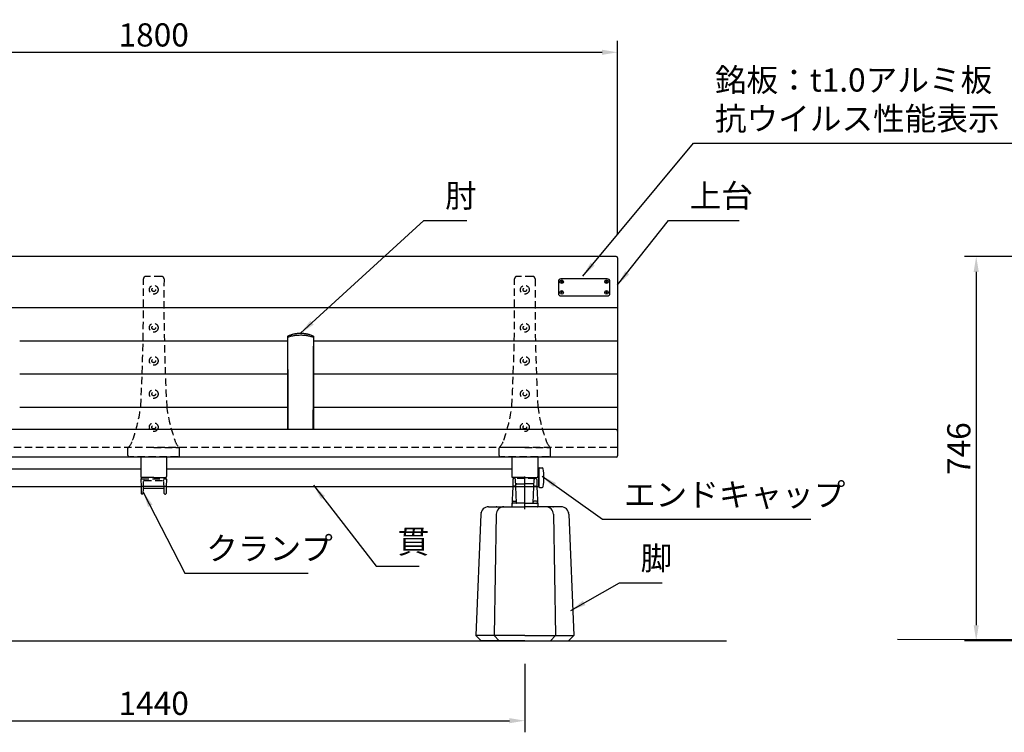
# Model space of a CAD drawing. Extents: x 0 to 6300, y 0 to 4455.
# Drawn here: x 1744 to 3655, y 1080 to 2463 of the extents above; entities that cross this region are included whole.
import ezdxf

# ---------------------------------------------------------------- set-up
doc = ezdxf.new("R2010")
doc.units = 0
doc.header["$LTSCALE"] = 4.5
for name, pattern in [('CENTER2', [28.575000000000003, 19.05, -3.175, 3.175, -3.175]), ('HIDDEN', [9.524999999999999, 6.35, -3.175]), ('HIDDEN2', [4.762499999999999, 3.175, -1.5875])]:
    doc.linetypes.add(name, pattern=pattern)
doc.layers.get('0').update_dxf_attribs({"linetype": 'CONTINUOUS'})
doc.layers.get('DEFPOINTS').update_dxf_attribs({"linetype": 'CONTINUOUS'})
for name, color, linetype in [('P001', 131, 'CONTINUOUS'), ('P002', 181, 'CONTINUOUS'), ('P003', 231, 'CONTINUOUS'), ('P004', 41, 'CONTINUOUS'), ('P009', 51, 'CONTINUOUS'), ('P012', 201, 'CONTINUOUS'), ('P901', 135, 'CONTINUOUS'), ('P902', 185, 'CONTINUOUS'), ('P904', 45, 'CONTINUOUS'), ('P909', 55, 'CONTINUOUS'), ('P_1CENTER', 2, 'CONTINUOUS'), ('P_2DIM', 6, 'CONTINUOUS'), ('P_5DRAWFRAME', 104, 'CONTINUOUS'), ('P_7THICK', 7, 'CONTINUOUS')]:
    doc.layers.add(name, color=color, linetype=linetype)
doc.layers.add('P902（隠線）', color=147, linetype='HIDDEN', lineweight=5)
doc.styles.add('BIGFONT', font='simplex.shx', dxfattribs={"bigfont": 'bigfont.shx'})
doc.dimstyles.new('DIMBIGFONT$0', dxfattribs={"dimtxt": 3, "dimasz": 2, "dimexe": 1.5, "dimexo": 3, "dimgap": 0.75, "dimtad": 1, "dimdec": 1, "dimdsep": 46, "dimtxsty": 'BIGFONT', "dimcen": 0, "dimclrt": 230, "dimadec": 0, "dimazin": 0, "dimtfac": 0.6, "dimtdec": 1, "dimtmove": 2, "dimatfit": 3, "dimldrblk": 'DOT', "dimfxl": 0, "dimtvp": 1, "dimtolj": 1, "dimarcsym": 0})
doc.dimstyles.new('DIMBIGFONT$7', dxfattribs={"dimtxt": 3, "dimasz": 2, "dimexe": 1.5, "dimexo": 3, "dimgap": 0.75, "dimtad": 1, "dimdec": 1, "dimdsep": 46, "dimtxsty": 'BIGFONT', "dimsah": 1, "dimcen": 0, "dimclrt": 230, "dimadec": 0, "dimazin": 0, "dimtfac": 0.6, "dimtdec": 1, "dimtofl": 0, "dimtmove": 0, "dimatfit": 3, "dimfxl": 0, "dimtvp": 1, "dimtolj": 1, "dimarcsym": 0})

# ---------------------------------------------------------------- blocks, each defined once
blk = doc.blocks.new('*D16')
at = {"layer": 'DEFPOINTS', "color": 0}
for p in [(4594.809135863088, 2003.816206826137), (3600, 1258), (4086.336800291043, 1258)]:
    blk.add_point(p, dxfattribs=at)
at = {"layer": 'P_2DIM', "color": 0, "lineweight": -2}
for p, q in [((4549.809135863088, 2003.816206826137), (3577.5, 2003.816206826137)), ((3600, 1973.816206826137), (3600, 1288)), ((4041.336800291043, 1258), (3577.5, 1258))]:
    blk.add_line(p, q, dxfattribs=at)
at = {"layer": 'P_2DIM', "color": 0}
for points in [[(3595, 1973.816206826137), (3605, 1973.816206826137), (3600, 2003.816206826137)], [(3595, 1288), (3605, 1288), (3600, 1258)]]:
    blk.add_solid(points, dxfattribs=at)
at = {"layer": 'P_2DIM', "color": 230, "insert": (3566.25, 1630.908103413069), "char_height": 45, "attachment_point": 5, "rotation": 90, "style": 'BIGFONT'}
blk.add_mtext('\\A1;746', dxfattribs=at)
blk = doc.blocks.new('_DOT')
at = {"color": 0, "linetype": 'ByBlock'}
blk.add_line((-0.5, 0), (-1, 0), dxfattribs=at)
at = {"color": 0, "linetype": 'ByBlock', "const_width": 0.5}
blk.add_lwpolyline([(-0.25, 0, 1), (0.25, 0, 1)], format="xyb", close=True, dxfattribs=at)
blk = doc.blocks.new('*D17')
at = {"layer": 'DEFPOINTS', "color": 0}
for p in [(2904.299849773997, 2399.87443715356), (1104.299849774012, 2000.785727782406), (2904.299849773997, 2000.785727782406)]:
    blk.add_point(p, dxfattribs=at)
at = {"layer": 'P_2DIM', "color": 0, "lineweight": -2}
for p, q in [((1104.299849774012, 2045.785727782406), (1104.299849774012, 2422.37443715356)), ((2904.299849773997, 2045.785727782406), (2904.299849773997, 2422.37443715356)), ((1134.299849774012, 2399.87443715356), (2874.299849773997, 2399.87443715356))]:
    blk.add_line(p, q, dxfattribs=at)
at = {"layer": 'P_2DIM', "color": 0}
for points in [[(1134.299849774012, 2404.87443715356), (1134.299849774012, 2394.87443715356), (1104.299849774012, 2399.87443715356)], [(2874.299849773997, 2404.87443715356), (2874.299849773997, 2394.87443715356), (2904.299849773997, 2399.87443715356)]]:
    blk.add_solid(points, dxfattribs=at)
at = {"layer": 'P_2DIM', "color": 230, "insert": (2004.299849774005, 2433.62443715356), "char_height": 45, "attachment_point": 5, "style": 'BIGFONT'}
blk.add_mtext('\\A1;1800', dxfattribs=at)
blk = doc.blocks.new('*D18')
at = {"layer": 'DEFPOINTS', "color": 0}
for p in [(1284.299849774019, 1258.048345827157), (2724.299849773975, 1258.048345827157), (2724.299849773975, 1102.845148524349)]:
    blk.add_point(p, dxfattribs=at)
at = {"layer": 'P_2DIM', "color": 0, "lineweight": -2}
for p, q in [((1284.299849774019, 1213.048345827157), (1284.299849774019, 1080.345148524349)), ((2724.299849773975, 1213.048345827157), (2724.299849773975, 1080.345148524349)), ((1314.299849774019, 1102.845148524349), (2694.299849773975, 1102.845148524349))]:
    blk.add_line(p, q, dxfattribs=at)
at = {"layer": 'P_2DIM', "color": 0}
for points in [[(1314.299849774019, 1107.845148524349), (1314.299849774019, 1097.845148524349), (1284.299849774019, 1102.845148524349)], [(2694.299849773975, 1107.845148524349), (2694.299849773975, 1097.845148524349), (2724.299849773975, 1102.845148524349)]]:
    blk.add_solid(points, dxfattribs=at)
at = {"layer": 'P_2DIM', "color": 230, "insert": (2004.299849773997, 1136.595148524349), "char_height": 45, "attachment_point": 5, "style": 'BIGFONT'}
blk.add_mtext('\\A1;1440', dxfattribs=at)
blk = doc.blocks.new('A$C574A11EA')
at = {"layer": 'P902', "linetype": 'HIDDEN2'}
for p, q in [((64.99246605794178, 350.3947911461455), (35.00751698572276, 350.3947911461455)), ((-8.47810588311404e-06, 3.000003570286935), (-8.47815681481734e-06, 17.76706658060175)), ((49.99999152184319, 18.26706658059447), (0.4999915218431852, 18.26706658060357)), ((96.99999152182136, 3.570296030375175e-06), (2.999991521894117, 3.570296030375175e-06)), ((49.99999152184319, 18.26706658059447), (99.49999152183591, 18.26706658060175)), ((99.99999152182136, 3.000003570292392), (99.99999152183591, 17.76706658059993))]:
    blk.add_line(p, q, dxfattribs=at)
for centre, radius in [((49.99999152184319, 324.4006948109836), 8.5), ((49.99999152184319, 324.4006948109836), 3.5), ((49.99999152185774, 250.6502459142375), 8.5), ((49.99999152185774, 250.6502459142375), 3.5), ((49.99999152185774, 186.3549827734914), 8.5), ((49.99999152185774, 186.3549827734914), 3.5), ((49.99999152185046, 122.0597196327399), 8.5), ((49.99999152185046, 122.0597196327399), 3.5), ((49.99999152186501, 57.76445649198467), 8.5), ((49.99999152186501, 57.76445649198467), 3.5)]:
    blk.add_circle(centre, radius, dxfattribs=at)
for centre, radius, start, end in [((-3969.791091746396, 305.2313314187868), 4000, 357.0329153186443, 0.5745905881602049), ((35.00751698572276, 345.3947911461455), 5, 90, 180.5745905881602), ((64.99246605794178, 345.3947911461455), 5, 359.4254094118397, 90), ((4069.791074790068, 305.231331419518), 4000, 179.4254094118398, 182.9670846813557), ((-281.6711953151971, 137.2517132678095), 308.9977487169019, 340.2298905492918, 352.7361301084757), ((381.6711783587452, 137.2517132680168), 308.9977487169022, 187.2638698915243, 199.7701094507081), ((-22.1070927000037, 41.48612578193934), 32.42401798340619, 312.985401105941, 344.340325478366), ((122.1070757436828, 41.48612578193934), 32.42401798340619, 195.6596745216341, 227.014598894059), ((0.4999915218431852, 17.76706658060357), 0.5, 90, 180.0000000001042), ((2.999991521894117, 3.00000357029603), 3, 180.0000000001042, 270), ((96.99999152182136, 3.00000357029603), 3, 270, 359.9999999998958), ((99.49999152183591, 17.76706658060175), 0.5, 359.9999999998958, 90)]:
    blk.add_arc(centre, radius, start, end, dxfattribs=at)
blk = doc.blocks.new('A$C30A73512')
at = {"layer": 'P902'}
for p in [(-49.99999152184319, -324.4006948109836), (670.000008478175, -324.4006948109836), (1390.000008478175, -324.4006948109836)]:
    blk.add_blockref('A$C574A11EA', p, dxfattribs=at)
blk = doc.blocks.new('A$C5BFF47BF')
at = {"layer": 'P009'}
for p, q in [((-24.50825664251897, -15.26063144911313), (-24.04916721299378, -29.03331403234188)), ((-23.50881173558446, -14.2273166181476), (23.47492302202591, -14.22731661816579)), ((-19.12000548818469, -18.49999913528882), (19.08611677464069, -18.49999913528882)), ((24.47436792897497, -15.26063144911313), (24.01527849943523, -29.03331403234188)), ((-21.47992020200036, -29.99999920137634), (-23.04972230604471, -29.99999920137634)), ((-20.48063144220941, -29.03770827980043), (-20.11929424796108, -19.46229005686473)), ((20.44674272865814, -29.03770827980043), (20.08540553440253, -19.46229005686473)), ((21.4460314884418, -29.99999920137634), (23.01583359248616, -29.99999920137634))]:
    blk.add_line(p, q, dxfattribs=at)
for centre, start, end in [((-23.50881173558446, -15.2273166181476), 90, 181.9091524750086), ((-19.12000548818469, -19.49999913528882), 90, 177.8389165828489), ((19.08611677464069, -19.49999913528882), 2.161083417151069, 90), ((23.47492302202591, -15.2273166181476), 358.0908475249914, 90), ((-23.04972230604471, -28.99999920137634), 181.9091524750086, 270), ((-21.47992020200036, -28.99999920137634), 270, 357.8389165826406), ((21.4460314884418, -28.99999920137634), 182.1610834173594, 270), ((23.01583359248616, -28.99999920137634), 270, 358.0908475249914)]:
    blk.add_arc(centre, 1, start, end, dxfattribs=at)
at = {"layer": 'P909', "linetype": 'HIDDEN2'}
for p, q in [((-23.98305563220492, 1.319785951636732e-07), (23.98305563220492, -1.319785951636732e-07)), ((-24.98250054461096, -1.033314698986942), (-24.50825664251897, -15.26063144911313)), ((-20.11929424797563, -19.46229005686109), (-19.55325730434561, -4.462338347893819)), ((-18.55396854453284, -3.500047426321544), (18.52007983097428, -3.500047426321544)), ((20.0854055344098, -19.46229005686109), (19.51936859077978, -4.462338347893819)), ((24.94861183106696, -1.033314698986942), (24.47436792896769, -15.26063144911313))]:
    blk.add_line(p, q, dxfattribs=at)
for centre, start, end in [((-23.98305563770555, -0.9999998680214048), 89.99999968483746, 181.9091524750086), ((23.94916692414699, -0.9999998680214048), 358.0908475249914, 90.00000031516254), ((-18.55396854453284, -4.500047426321544), 90, 177.8389165826406), ((18.52007983097428, -4.500047426321544), 2.161083417359361, 90)]:
    blk.add_arc(centre, 1, start, end, dxfattribs=at)
blk = doc.blocks.new('A$C09947811')
at = {"layer": 'P009'}
blk.add_blockref('A$C5BFF47BF', (0.01694435698300367, -2.00000000008913), dxfattribs=at)
blk = doc.blocks.new('A$C7ED1764B')
at = {"layer": 'P_5DRAWFRAME'}
blk.add_blockref('A$C09947811', (24.96555468567385, 31.99999648265111), dxfattribs=at)
blk = doc.blocks.new('A$C64362E7A')
at = {"layer": 'P902'}
blk.add_blockref('A$C7ED1764B', (-24.98249904264958, -32.00312313375252), dxfattribs=at)
blk = doc.blocks.new('A$C7D596FD1')
at = {"layer": 'P009'}
for p, q in [((-23.58692392086232, 38.5215010399188), (-24.96197248886165, 1.036658132801676)), ((-19.32789401025366, 39.84482763426786), (-21.58441204088012, 39.84482763426786)), ((-16.02015827268769, 7.478975496840576), (-17.32662112714752, 38.5215010399188)), ((16.02015827268769, 7.478975496840576), (17.32662112714388, 38.5215010399188)), ((19.32789401024638, 39.84482763426786), (21.58441204087285, 39.84482763426786)), ((23.58692392086232, 38.5215010399188), (24.96197248886165, 1.036658132801676)), ((-23.96264462409454, 0), (0, 0)), ((-22.66850972800603, 11), (-18.08594292608905, 11)), ((0, 7), (-15.52060049798456, 7)), ((0, 7), (15.52060049798456, 7)), ((23.96264462409454, 0), (0, 0)), ((22.66850972800603, 11), (18.08594292608905, 11))]:
    blk.add_line(p, q, dxfattribs=at)
for centre, radius, start, end in [((-21.58441204088012, 37.84482763426786), 2, 90, 177.8599571333282), ((-19.32789401025366, 37.84482763426786), 2, 2.461680829780312, 90), ((19.32789401024638, 37.84482763426786), 2, 90, 177.5383191702197), ((21.58441204087285, 37.84482763426786), 2, 2.140042866671867, 90), ((-23.96264462409454, 1), 1, 177.8991730045919, 270), ((-22.66850972800603, 8.999999999996362), 2, 90, 177.8991730043836), ((-18.08594292608905, 9.000000000003638), 2, 2.409941127768108, 90), ((-15.52060049798456, 7.5), 0.5, 182.4099411277681, 270), ((15.52060049798456, 7.5), 0.5, 270, 357.5900588722319), ((18.08594292608905, 9.000000000003638), 2, 90, 177.5900588722319), ((22.66850972800603, 8.999999999996362), 2, 2.100826995616403, 90), ((23.96264462409454, 1), 1, 270, 2.100826995408103)]:
    blk.add_arc(centre, radius, start, end, dxfattribs=at)
at = {"layer": 'P909', "linetype": 'HIDDEN2'}
for p, q in [((-23.06801547756913, 52.66732972751561), (-23.58692392086232, 38.5215010399188)), ((21.07334045275638, 54.52148204867626), (-21.07334045276366, 54.5214820486799)), ((-17.32662112714752, 38.5215010399188), (-17.92286190568848, 52.6886237671024)), ((-15.442834503021, 44.5214820486799), (-3.637978807091713e-12, 44.5214820486799)), ((15.442834503021, 44.5214820486799), (-3.637978807091713e-12, 44.5214820486799)), ((17.32662112714388, 38.5215010399188), (17.9228619056812, 52.68862376711331)), ((23.06801547757641, 52.66732972731552), (23.58692392086232, 38.5215010399188))]:
    blk.add_line(p, q, dxfattribs=at)
at = {"layer": 'P909'}
for p, q in [((-15.52060049798456, 7), (-22.81176324180706, 7)), ((15.52060049798456, 7), (22.81176324180706, 7))]:
    blk.add_line(p, q, dxfattribs=at)
at = {"layer": 'P909', "linetype": 'HIDDEN2'}
for centre, start, end in [((-21.07334045276366, 52.5214820486799), 90, 177.8599571333282), ((-19.91586558003473, 52.5214820486799), 2.461680829780312, 90), ((-15.442834503021, 42.5214820486799), 90, 177.8599571334323), ((15.44283450301373, 42.5214820486799), 2.140042866567719, 90), ((19.91586558002746, 52.5214820486799), 90, 177.5383191702197), ((21.07334045275638, 52.5214820486799), 2.140042866671867, 90)]:
    blk.add_arc(centre, 2, start, end, dxfattribs=at)
at = {"layer": 'P909'}
for centre, start, end in [((-22.81176324180706, 5), 90, 177.8599571333282), ((22.81176324180706, 5), 2.140042866671867, 90)]:
    blk.add_arc(centre, 2, start, end, dxfattribs=at)
blk = doc.blocks.new('A$C15210B04')
at = {"layer": 'P_5DRAWFRAME'}
blk.add_blockref('A$C7D596FD1', (0, 0), dxfattribs=at)
blk = doc.blocks.new('A$C4F792C6E')
at = {"layer": 'P004'}
for p, q in [((24.69074641295083, 259.9999990371089), (94.99999155775367, 259.9999990371089)), ((165.3092367025565, 259.9999990371089), (94.99999155775367, 259.9999990371089)), ((9.694000562030851, 245.312431242337), (-8.442246326012537e-06, 9.999999037108864)), ((39.41019507677629, 245.2743958811425), (35.2885331503021, 9.999999037108864)), ((150.5897880387347, 245.2743958811425), (154.7114499652052, 9.999999037108864)), ((180.3059825534801, 245.312431242337), (189.9999915577537, 9.999999037108864)), ((9.999991557753674, -9.628911357140169e-07), (-8.442246326012537e-06, 9.999999037108864)), ((45.2885331503021, -9.628911357140169e-07), (35.2885331503021, 9.999999037108864)), ((144.7114499652052, -9.628911357140169e-07), (154.7114499652052, 9.999999037108864)), ((179.9999915577537, -9.628911357140169e-07), (189.9999915577537, 9.999999037108864)), ((94.99999155775367, -9.628911357140169e-07), (9.999991557753674, -9.628911357140169e-07)), ((94.99999155775367, -9.628911357140169e-07), (179.9999915577537, -9.628911357140169e-07))]:
    blk.add_line(p, q, dxfattribs=at)
for centre, start, end in [((24.69074641295083, 244.9999990371089), 90, 178.8065105760136), ((54.40768507917164, 244.9999990371089), 90, 178.9518227960842), ((135.5922980363357, 244.9999990371089), 1.048177203915812, 90), ((165.3092367025565, 244.9999990371089), 1.193489423986376, 90)]:
    blk.add_arc(centre, 15, start, end, dxfattribs=at)
for p in [(39.99999155775367, 259.9999990371089), (149.9999915577537, 259.9999990371089), (9.999991557753674, 248.0301346420747), (179.9999915577537, 248.0301346420747)]:
    blk.add_point(p, dxfattribs=at)
at = {"layer": 'P904'}
for q in [(-8.442246326012537e-06, 9.999999037108864), (189.9999915577537, 9.999999037108864)]:
    blk.add_line((94.99999155775367, 9.999999037108864), q, dxfattribs=at)
blk = doc.blocks.new('A$C10f8e9ff')
at = {"layer": 'P001'}
for p, q in [((-25.00000000001091, 179.8645975246116), (-25.00000000001091, 179.1205083919119)), ((24.99999999998909, 179.1205083919119), (24.99999999998909, 179.8645981497755))]:
    blk.add_line(p, q, dxfattribs=at)
for centre, major_axis, ratio, start_param, end_param in [((-23.00000001123681, 179.1205084086212), (-1.999999988774181, -1.687786032220999e-08), 0.0994174769839327, 0, 0.001154305503211717), ((23.00000001179524, 179.1205083187299), (1.999999988193486, 7.391186816831252e-08), 0.09941747696250554, 6.282030997162968, 6.283185303508837)]:
    blk.add_ellipse(centre, major_axis=major_axis, ratio=ratio, start_param=start_param, end_param=end_param, dxfattribs=at)
for points, knots in [([(-25.00010212166762, 2.273736754432321e-13), (-25.00007965863006, 24.19472928437631), (-25.00005580876041, 48.80169608164124), (-25.0000183730408, 99.82317830348143), (-25.00000640274448, 126.3308349959864), (-25.00000177145557, 161.6803372148584), (-25.00000131372781, 170.3936083822343), (-25.00000136634662, 179.1202788752032)], [0.4307819714054268, 0.4307819714054268, 0.4307819714054268, 0.4307819714054268, 8.097458797233877, 8.097458797233877, 16.16558748316675, 16.16558748316675, 18.79657794280647, 18.79657794280647, 18.79657794280647, 18.79657794280647]), ([(-25.00000000001091, 179.8645975246116), (-24.99999995580856, 179.8647286301762), (-24.99999995244161, 179.8648327490157), (-24.99999958813351, 179.865411716584), (-24.99999949792436, 179.865597774083), (-24.99999874549667, 179.8663216076131), (-24.99999839128122, 179.8666696019752), (-24.99999682927864, 179.8676069294042), (-24.99999609306633, 179.8680031578956), (-24.99999403366382, 179.8689127998075), (-24.99999268928514, 179.869431483851), (-24.9999844957556, 179.8721293347992), (-24.99997325481036, 179.8745218967763), (-24.999928838095, 179.8812974241303), (-24.99988410450806, 179.8857685261278), (-24.99964448873925, 179.9036108454331), (-24.9993277797812, 179.9169677688508), (-24.99751512107559, 179.9704077568126), (-24.99492588591511, 180.0104795109762), (-24.97968698890145, 180.1707879730623), (-24.95715480426861, 180.2907892030721), (-24.86684703660376, 180.6106736962086), (-24.77626504126329, 180.8076849889933), (-24.54360810223079, 181.152175938332), (-24.40110955825003, 181.3053260522222), (-24.12762027699864, 181.5223026487338), (-24.00374193031166, 181.6005938681894), (-23.87360370858005, 181.6638586201232)], [0, 0, 0, 0, 0.001677075287663545, 0.001677075287663545, 0.00230683174137621, 0.00230683174137621, 0.002645705888398566, 0.002645705888398566, 0.002815811876702111, 0.002815811876702111, 0.002985631640551815, 0.002985631640551815, 0.003675312839301518, 0.003675312839301518, 0.005018348542765323, 0.005018348542765323, 0.009043292230413735, 0.009043292230413735, 0.02112245137993898, 0.02112245137993898, 0.05749921855864108, 0.05749921855864108, 0.1208974389675764, 0.1208974389675764, 0.182226228542186, 0.182226228542186, 0.2256505787503745, 0.2256505787503745, 0.2256505787503745, 0.2256505787503745]), ([(-23.86267537439653, 181.6688870440266), (-22.49962136525755, 182.3211817120239), (-20.71471799550818, 183.086606429539), (-16.51674934276798, 184.5467324234783), (-14.03104823775448, 185.2571768717214), (-8.667754257572597, 186.3395290033368), (-5.707719813372933, 186.7227373760963), (-0.05227346209903772, 186.9927252704817), (2.708164515830504, 186.9255222221627), (7.841162250863817, 186.449327666222), (10.28385064628401, 186.0495378209339), (14.90244668842206, 185.0161600245792), (17.10536592355675, 184.3558598632217), (20.92451000013989, 182.9966835387838), (22.57980409405536, 182.2828099529913), (23.86267508942819, 181.6688871804186)], [0, 0, 0, 0, 0.884184505038693, 0.884184505038693, 1.788323480651574, 1.788323480651574, 2.688970651041125, 2.688970651041125, 3.495986936862501, 3.495986936862501, 4.267017452270105, 4.267017452270105, 5.091635897344157, 5.091635897344157, 5.923807356436592, 5.923807356436592, 5.923807356436592, 5.923807356436592]), ([(23.87369517576735, 181.6638163144974), (24.05729669049833, 181.5745493086758), (24.22883597815235, 181.454908515042), (24.52811993180785, 181.1707673252397), (24.6587245877281, 181.0013480200073), (24.85736645914403, 180.633970311543), (24.92842978008957, 180.4316130356251), (24.98523732763442, 180.1252327409804), (24.99626363492098, 180.022504698383), (24.9995700803629, 179.906992142118), (24.99981261602534, 179.8940395597697), (24.99994722692009, 179.8786012598973), (24.99996398016719, 179.876151669954), (24.99998063757448, 179.8727948069384), (24.99998455554214, 179.8718711345527), (24.99998958054221, 179.8704572439613), (24.99999118309006, 179.8699472801154), (24.99999336722158, 179.86916183893), (24.99999411263161, 179.868867717609), (24.99999551446399, 179.8682669556954), (24.99999613294767, 179.8679660205705), (24.99999719693551, 179.8673992846202), (24.99999760757055, 179.867143543612), (24.99999928928446, 179.8660081713663), (24.99999932976698, 179.8657476601095), (25.00000006883238, 179.8647745996598), (24.9999999482734, 179.8647514441534), (24.99999999998909, 179.8645981497755)], [0, 0, 0, 0, 0.06126535643497588, 0.06126535643497588, 0.1238496896611803, 0.1238496896611803, 0.1865833129688116, 0.1865833129688116, 0.2174828828926586, 0.2174828828926586, 0.2213866857983208, 0.2213866857983208, 0.2221191840148254, 0.2221191840148254, 0.2223960737730343, 0.2223960737730343, 0.222554549636858, 0.222554549636858, 0.2226544311689877, 0.2226544311689877, 0.2227737262854588, 0.2227737262854588, 0.2229136741265305, 0.2229136741265305, 0.2235266072811125, 0.2235266072811125, 0.2254868090852586, 0.2254868090852586, 0.2254868090852586, 0.2254868090852586]), ([(25.0000013663248, 179.1202788752023), (25.00000120779532, 152.8285737622602), (25.0000061380515, 126.6377261210598), (25.00003429802382, 74.71491150097108), (25.00005665739536, 48.92131980815634), (25.00008747279662, 15.65601845104288), (25.00009487062744, 7.807528119302106), (25.00010212117559, 0)], [0, 0, 0, 0, 7.926645720787313, 7.926645720787313, 15.89178195308852, 15.89178195308852, 18.36600154543593, 18.36600154543593, 18.36600154543593, 18.36600154543593])]:
    blk.add_open_spline(points, degree=3, knots=knots, dxfattribs=at)
for points in [[(-23.87360370858005, 181.6638586201234), (-23.87000310419171, 181.6656090001454), (-23.86640150060339, 181.6673342340653), (-23.86279898241628, 181.6690347884048)], [(23.86279947099683, 181.6690361449894), (23.86643236994314, 181.6673214289501), (23.87006429988105, 181.6655816453519), (23.87369517576735, 181.6638163144976)]]:
    blk.add_open_spline(points, degree=3, dxfattribs=at)
at = {"layer": 'P901'}
for centre, major_axis, ratio, start_param, end_param in [((-23.00000000001091, 179.1205083919106), (-1.999999999999974, 3.394550265878315e-13), 0.09941747697831116, 0.02681710668647597, 0.4887475129333527), ((22.99999999998909, 179.120508391911), (2.000000000000292, 8.805196155536876e-13), 0.09941747697871653, 5.794437794244612, 6.256368200492646)]:
    blk.add_ellipse(centre, major_axis=major_axis, ratio=ratio, start_param=start_param, end_param=end_param, dxfattribs=at)
for points in [[(-23.89340847074527, 4.547473508864641e-13), (-24.05626299655069, 57.9431591377529), (-24.54112320037439, 118.1654187462443), (-24.74116601312107, 179.0226738558777)], [(24.74116601309834, 179.0226738559129), (24.54112320035438, 118.1654187462673), (24.05626299653886, 57.94315913776359), (23.89340847074436, -2.273736754432321e-13)]]:
    blk.add_open_spline(points, degree=3, dxfattribs=at)
for points, knots in [([(-24.74116087656603, 179.0226740338771), (-23.66213789203357, 179.4271182597452), (-22.36185448111428, 179.8790786785844), (-20.87919213001896, 180.3304949109186), (-19.67169864721563, 180.698132328954), (-18.34269826642321, 181.0654185566241), (-16.9053290896145, 181.4099670636292), (-16.28068025542598, 181.5597002196575), (-15.6355018334225, 181.7051387603235), (-14.9713748129916, 181.8444723616096), (-12.77903600954505, 182.3044242252233), (-10.38035960258912, 182.697305293397), (-7.851331794446196, 182.966618464586), (-7.242794018481618, 183.0314209304609), (-6.626745678584484, 183.0891547632234), (-6.004818653487746, 183.1394567350608), (-4.042073365331817, 183.2982051962547), (-2.020514315135188, 183.3829215195253), (-1.452908691135235e-07, 183.382939831153), (2.660746295995523, 183.3829639451126), (5.321185253924341, 183.2367143052559), (7.85099437234021, 182.9668308702171), (9.183800658692235, 182.8246453052338), (10.48131492358425, 182.648350820614), (11.73033222593222, 182.4461127398429), (12.85208357383544, 182.2644812770311), (13.93474342767149, 182.0619232924871), (14.97131594731127, 181.8444874173806), (17.16206315511863, 181.3849469344511), (19.14836943438513, 180.8576287293074), (20.88214329266702, 180.3301305524312), (21.02560887635082, 180.2864813570784), (21.1673208932325, 180.2428325839344), (21.30724190147703, 180.1992261739517), (22.61462899497201, 179.791778726855), (23.76646048533348, 179.3880169132124), (24.74116087657148, 179.0226740339078)], [-5.57999945067443, -5.57999945067443, -5.57999945067443, -5.57999945067443, -4.96622684153282, -4.96622684153282, -4.96622684153282, -4.46636493776627, -4.46636493776627, -4.46636493776627, -4.24913601670655, -4.24913601670655, -4.24913601670655, -3.53204519188027, -3.53204519188027, -3.53204519188027, -3.359497917271703, -3.359497917271703, -3.359497917271703, -2.814954367054, -2.814954367054, -2.814954367054, -2.0978634725719, -2.0978634725719, -2.0978634725719, -1.720070837904929, -1.720070837904929, -1.720070837904929, -1.38077257808979, -1.38077257808979, -1.38077257808979, -0.663681683607687, -0.663681683607687, -0.663681683607687, -0.6043441504916794, -0.6043441504916794, -0.6043441504916794, -0.0499090021989741, -0.0499090021989741, -0.0499090021989741, -0.0499090021989741]), ([(23.87369517576735, 181.6638163144974), (24.04445952620063, 181.5807907344165), (24.34010544325793, 181.3358696344137), (24.65750751015185, 180.6398668634533), (24.77874568204061, 179.7808786270041), (24.76428579658659, 179.2645886114342), (24.74116602444155, 179.0226773070131)], [-0.1687989966156161, -0.1687989966156161, -0.1687989966156161, -0.1687989966156161, -0.101563109866537, -0.0507815549332683, -0.0253907774666341, 0, 0, 0, 0])]:
    blk.add_open_spline(points, degree=3, knots=knots, dxfattribs=at)
at = {"layer": 'P902（隠線）', "ltscale": 0.1566740423440933}
for p, q in [((-25.00000000001091, 179.120508391911), (-25, 0)), ((24.99999999999909, 0), (24.99999999998909, 179.1205083919097))]:
    blk.add_line(p, q, dxfattribs=at)
at = {"layer": 'P902（隠線）', "ltscale": 0.001476237433962524}
blk.add_open_spline([(-23.86279898241628, 181.6690347884048), (-23.84372163944317, 181.6780401720559), (-23.824618648453, 181.686353467928), (-23.80550257312734, 181.6940439558944)], degree=3, dxfattribs=at)
at = {"layer": 'P902（隠線）', "ltscale": 0.156500831246376}
blk.add_open_spline([(23.80550257310642, 181.6940439558944), (22.70567259235031, 182.2192583804983), (19.93159210190879, 183.4307759664914), (14.33591376842014, 185.2373806892874), (7.549743821838092, 186.5894144783917), (4.93892002850771e-07, 187.1007633374923), (-7.549745238973628, 186.589414263781), (-14.33591421542405, 185.2373805791369), (-19.93159252215173, 183.4307757610766), (-22.70567273254619, 182.2192583135595), (-23.80550257312734, 181.6940439558944)], degree=3, knots=[-0.0534092108744182, -0.0534092108744182, -0.0534092108744182, -0.0534092108744182, 0.663681683607687, 1.38077257808979, 2.0978634725719, 2.814954367054, 3.53204519188027, 4.24913601670655, 4.96622684153282, 5.68331766635909, 5.68331766635909, 5.68331766635909, 5.68331766635909], dxfattribs=at)
at = {"layer": 'P902（隠線）', "ltscale": 0.001476241042837501}
blk.add_open_spline([(23.80550257310642, 181.6940439558944), (23.82462004890658, 181.6863529045102), (23.84372311919105, 181.6780401186463), (23.86279947099683, 181.6690361449894)], degree=3, dxfattribs=at)

msp = doc.modelspace()

# ---------------------------------------------------------------- linework, layer by layer
at = {"layer": 'P001'}
for p, q in [((2901.299849773997, 2003.785727782406), (1107.299849774012, 2003.785727782406)), ((2904.299849773997, 2000.785727782406), (2904.299849774041, 1616.975125531188)), ((2789.299849774001, 1955.278788503109), (2789.299849773999, 1932.022854279908)), ((2884.299849774001, 1960.278788503108), (2794.299849774001, 1960.278788503108)), ((2794.739189602222, 1953.690837083419), (2796.860509945782, 1955.812157426978)), ((2796.86050994578, 1953.690837083418), (2794.739189602222, 1955.812157426978)), ((2883.860509945784, 1953.690837083405), (2881.739189602224, 1955.812157426965)), ((2881.739189602224, 1953.690837083405), (2883.860509945784, 1955.812157426964)), ((2889.299849773999, 1932.022854279907), (2889.299849774001, 1955.278788503108)), ((2794.73918960222, 1935.010748763781), (2796.86050994578, 1932.889428420222)), ((2796.86050994578, 1935.010748763781), (2794.73918960222, 1932.889428420222)), ((2883.860509945782, 1935.010748763781), (2881.739189602222, 1932.889428420222)), ((2881.739189602222, 1935.010748763781), (2883.860509945782, 1932.889428420222)), ((2794.299849773999, 1927.022854279907), (2884.299849773999, 1927.022854279907)), ((2901.299849774012, 1667.969520956265), (1107.299849774012, 1667.969520956265)), ((2901.299849774041, 1613.975125531188), (1107.299849774041, 1613.975125531188))]:
    msp.add_line(p, q, dxfattribs=at)
for centre in [(2795.799849774001, 1954.751497255198), (2882.799849774005, 1954.751497255184), (2795.799849773999, 1933.950088592002), (2882.799849774003, 1933.950088592002)]:
    msp.add_circle(centre, 3.450000000000001, dxfattribs=at)
for centre, radius, start, end in [((2901.299849773997, 2000.785727782406), 3, 0, 90), ((2794.299849774001, 1955.278788503108), 5, 90, 180), ((2884.299849774001, 1955.278788503108), 5, 0, 90), ((2794.299849773999, 1932.022854279907), 5, 180, 270), ((2884.299849773999, 1932.022854279907), 5, 270, 0), ((2901.299849774012, 1664.969520956265), 3, 0, 90), ((2901.299849774041, 1616.975125531188), 3, 270, 0)]:
    msp.add_arc(centre, radius, start, end, dxfattribs=at)
at = {"layer": 'P002'}
for p, q in [((1979.299849773968, 1614.702457945965), (1979.299849773968, 1576.52148204868)), ((2029.299849774157, 1614.702457945965), (2029.299849774012, 1576.521482048676)), ((2699.299849773968, 1614.702457945965), (2699.299849773968, 1576.52148204868)), ((2749.299849774157, 1614.702457945965), (2749.299849774012, 1576.521482048676)), ((2004.299849773997, 1574.521482048682), (1981.299849773968, 1574.52148204868)), ((2004.299849773997, 1574.521482048682), (2027.299849774012, 1574.52148204868)), ((2724.299849773997, 1574.521482048682), (2701.299849773968, 1574.52148204868)), ((2724.299849773997, 1574.521482048682), (2747.299849774012, 1574.52148204868))]:
    msp.add_line(p, q, dxfattribs=at)
for centre, start, end in [((1981.299849773968, 1576.52148204868), 180, 270), ((2027.299849774012, 1576.52148204868), 270, 359.9999999998958), ((2701.299849773968, 1576.52148204868), 180, 270), ((2747.299849774026, 1576.52148204868), 270, 359.9999999998958)]:
    msp.add_arc(centre, 2, start, end, dxfattribs=at)
at = {"layer": 'P003'}
for p, q in [((1309.299849774026, 1591.521482048684), (1979.299849773968, 1591.521482048684)), ((2029.29984977407, 1591.521482048684), (2699.299849773968, 1591.521482048682)), ((2751.299849773997, 1591.521482048682), (2749.299849774085, 1591.521482048682)), ((2751.299849774012, 1591.521482048682), (2751.299849773997, 1557.521482048682)), ((1257.299849774012, 1557.521482048682), (1979.782801194615, 1557.521482048682)), ((2028.783009639843, 1557.521482048682), (2751.299849773997, 1557.521482048682))]:
    msp.add_line(p, q, dxfattribs=at)
at = {"layer": 'P012'}
for p, q in [((2751.299849774012, 1592.021482048682), (2751.299849774012, 1574.521482048682)), ((2752.799849774012, 1593.521482048682), (2757.814097426883, 1593.521482048682)), ((2751.299849774012, 1557.021482048682), (2751.299849774012, 1574.521482048682)), ((2752.799849774012, 1555.521482048682), (2757.814097426883, 1555.521482048682))]:
    msp.add_line(p, q, dxfattribs=at)
for centre, radius, start, end in [((2752.799849774012, 1592.021482048682), 1.5, 90, 180), ((2757.814097426883, 1591.521482048682), 2, 9.989598230283555, 90), ((2661.299849774012, 1574.521482048682), 100, 350.0104017697165, 9.989598230283555), ((2752.799849774012, 1557.021482048682), 1.5, 180, 270), ((2757.814097426883, 1557.521482048682), 2, 270, 350.0104017697165)]:
    msp.add_arc(centre, radius, start, end, dxfattribs=at)
at = {"layer": 'P901'}
for p, q in [((2904.299849773997, 1903.757709313608), (1104.299849774012, 1903.75770931361)), ((2264.299792993528, 1839.366478099097), (1744.299795921021, 1839.366478099097)), ((2904.299849774012, 1839.366478099097), (2314.298852435059, 1839.366478099097)), ((2264.298604721422, 1775.167183032105), (1744.301094826598, 1775.167183032105)), ((2904.299849774012, 1775.167183032105), (2314.301094826629, 1775.167183032105)), ((2264.299391025866, 1710.871919891359), (1744.300140671608, 1710.871919891359)), ((2904.299849774012, 1710.871919891359), (2314.300140671639, 1710.871919891359))]:
    msp.add_line(p, q, dxfattribs=at)
at = {"layer": 'P901', "linetype": 'HIDDEN2'}
msp.add_line((2904.299849774012, 1632.969520956265), (1104.299849773997, 1632.969520956265), dxfattribs=at)
at = {"layer": 'P_1CENTER', "linetype": 'CENTER2'}
msp.add_line((2724.299849773975, 1513.302288659568), (2724.299849773975, 1576.927175306153), dxfattribs=at)
at = {"layer": 'P_7THICK'}
for p, q in [((3447.279157827727, 1260.802901313343), (4801.324667106051, 1257.999999999998)), ((933, 1258), (3115.47337429849, 1258.000000000002)), ((2744.299849774026, 1258.000000000002), (3115.47337429849, 1258.000000000002))]:
    msp.add_line(p, q, dxfattribs=at)

# ---------------------------------------------------------------- block references
at = {"layer": 'P002'}
msp.add_blockref('A$C4F792C6E', (2629.299858216222, 1258.04834679005), dxfattribs=at)
at = {"layer": 'P902'}
msp.add_blockref('A$C30A73512', (1284.299849773997, 1939.103149186652), dxfattribs=at)
at = {"layer": 'P_5DRAWFRAME'}
for name, p in [('A$C10f8e9ff', (2289.299794451048, 1667.969520956265)), ('A$C64362E7A', (2004.299849773997, 1574.521482048682)), ('A$C15210B04', (2724.299849773975, 1518.048345827159))]:
    msp.add_blockref(name, p, dxfattribs=at)

# ---------------------------------------------------------------- texts
at = {"layer": 'P_2DIM', "color": 230, "char_height": 45, "attachment_point": 7, "style": 'BIGFONT'}
for s, insert in [('銘板：t1.0アルミ板\\P      抗ウイルス性能表示', (3092.983610808269, 2234.588862874215)), ('肘', (2569.553659511219, 2085.035727782406)), ('上台', (3044.120893090821, 2085.035727782406)), ('エンドキャップ', (2916.4354548747, 1504.974909515444)), ('貫', (2477.405329292003, 1413.794198730149)), ('クランプ', (2106.153530260071, 1400.612838838559)), ('脚', (2948.950002447607, 1381.479284283698))]:
    msp.add_mtext(s, dxfattribs=dict(at, insert=insert))

# ---------------------------------------------------------------- dimensions: what is measured, and where the dimension line sits
at = {"layer": 'P_2DIM'}
for base, p1, p2, picture, middle in [((2904.299849773997, 2399.87443715356), (1104.299849774012, 2000.785727782406), (2904.299849773997, 2000.785727782406), '*D17', (2004.299849774005, 2433.62443715356)), ((2724.299849773975, 1102.845148524349), (1284.299849774019, 1258.048345827157), (2724.299849773975, 1258.048345827157), '*D18', (2004.299849773997, 1136.595148524349))]:
    dim = msp.add_linear_dim(base=base, p1=p1, p2=p2, dimstyle='DIMBIGFONT$0', override={"dimscale": 15}, dxfattribs=at)
    dim.commit()
    dim.dimension.update_dxf_attribs({"geometry": picture, "text_midpoint": middle})
dim = msp.add_linear_dim(base=(3600, 1258), p1=(4594.809135863088, 2003.816206826137), p2=(4086.336800291043, 1258), angle=90, dimstyle='DIMBIGFONT$0', override={"dimscale": 15, "dimdec": 0}, dxfattribs=at)
dim.commit()
dim.dimension.update_dxf_attribs({"geometry": '*D16', "text_midpoint": (3566.25, 1630.908103413069)})

# ---------------------------------------------------------------- leaders
at = {"layer": 'P_2DIM', "annotation_type": 0, "has_hookline": 1, "hookline_direction": 0}
for points, text_width in [([(2836.5878544608, 1965.74825505185), (3051.733610808269, 2223.338862874215), (3081.733610808269, 2223.338862874215)], 636), ([(2289.29979445588, 1854.899834638288), (2528.303659511219, 2073.785727782406), (2558.303659511219, 2073.785727782406)], 42), ([(2904.299849774005, 1948.470088313818), (3002.870893090821, 2073.785727782406), (3032.870893090821, 2073.785727782406)], 96), ([(2757.619335078703, 1577.571733331435), (2875.1854548747, 1493.724909515444), (2905.1854548747, 1493.724909515444)], 363), ([(2314.42103342048, 1559.623978872984), (2436.155329292003, 1402.544198730149), (2466.155329292003, 1402.544198730149)], 42), ([(1983.999849774009, 1546.44258234584), (2064.903530260071, 1389.362838838559), (2094.903530260071, 1389.362838838559)], 198), ([(2813.282289764087, 1316.653317573311), (2907.700002447607, 1370.229284283698), (2937.700002447607, 1370.229284283698)], 42)]:
    msp.add_leader(points, dimstyle='DIMBIGFONT$7', override={"dimscale": 15}, dxfattribs=dict(at, text_width=text_width))

doc.saveas('drawing.dxf')
